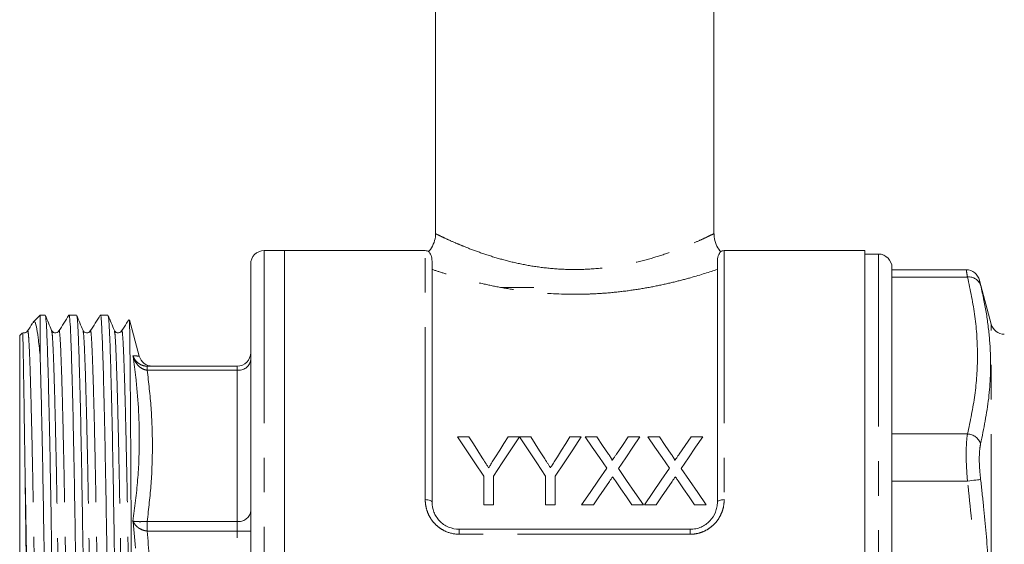
# Model space of a CAD drawing. Units: millimetres. Extents: x 163 to 244, y 96 to 261.
# Drawn here: x 163 to 200, y 202 to 222 of the extents above; entities that cross this region are included whole.
import ezdxf

# ---------------------------------------------------------------- set-up
doc = ezdxf.new("R2010")
doc.units = ezdxf.units.MM
doc.linetypes.add('PHANTOM', pattern=[12.7, 6.35, -1.27, 1.27, -1.27, 1.27, -1.27])

msp = doc.modelspace()

# ---------------------------------------------------------------- linework, layer by layer
at = {"color": 7, "linetype": 'Continuous', "lineweight": 15}
for p, q in [((178.746, 238.069), (178.746, 213.686)), ((188.996, 213.685), (188.996, 238.069)), ((173.196, 213.069), (172.446, 213.069)), ((178.371, 213.069), (173.196, 213.069)), ((173.196, 213.069), (173.196, 198.819)), ((173.196, 188.742), (173.196, 213.069)), ((194.546, 213.069), (189.371, 213.069)), ((194.546, 184.569), (194.546, 213.069)), ((195.046, 212.944), (194.546, 212.944)), ((171.946, 212.569), (171.946, 189.096)), ((178.621, 212.684), (178.621, 203.819)), ((189.121, 203.819), (189.121, 212.684)), ((195.546, 212.444), (195.546, 185.194)), ((198.281, 212.366), (195.546, 212.366)), ((199.197, 210.364), (198.765, 211.975)), ((182.371, 211.719), (181.171, 211.719)), ((164.196, 210.694), (163.931, 210.428)), ((164.385, 210.694), (164.196, 210.694)), ((164.196, 210.694), (164.196, 209.232)), ((165.539, 210.694), (165.262, 210.694)), ((166.694, 210.694), (166.416, 210.694)), ((167.847, 209.189), (167.49, 210.521)), ((163.536, 210.034), (163.446, 209.944)), ((163.446, 209.944), (163.446, 187.694)), ((168.138, 208.819), (171.446, 208.819)), ((179.563, 206.217), (179.98, 206.217)), ((181.422, 206.217), (181.839, 206.217)), ((181.844, 206.217), (182.256, 206.217)), ((183.697, 206.217), (184.114, 206.217)), ((184.254, 206.217), (184.679, 206.217)), ((185.843, 206.217), (186.273, 206.217)), ((186.562, 206.217), (186.986, 206.217)), ((188.15, 206.217), (188.581, 206.217)), ((180.525, 203.717), (180.525, 204.776)), ((180.877, 204.776), (180.877, 203.717)), ((182.8, 203.717), (182.8, 204.776)), ((183.153, 204.776), (183.153, 203.717)), ((180.877, 203.717), (180.525, 203.717)), ((183.153, 203.717), (182.8, 203.717)), ((184.556, 203.717), (184.126, 203.717)), ((186.402, 203.717), (185.976, 203.717)), ((186.864, 203.717), (186.434, 203.717)), ((188.709, 203.717), (188.284, 203.717)), ((179.621, 202.819), (188.121, 202.819))]:
    msp.add_line(p, q, dxfattribs=at)
at = {"color": 8, "linetype": 'PHANTOM', "lineweight": 0}
for p, q in [((172.446, 213.069), (172.446, 188.742)), ((178.371, 203.908), (178.371, 213.069)), ((189.371, 213.069), (189.371, 203.908)), ((195.046, 212.944), (195.046, 184.694)), ((198.325, 212.098), (195.546, 212.098)), ((199.197, 187.273), (199.197, 210.364)), ((168.138, 208.819), (168.138, 208.672)), ((171.446, 208.819), (171.446, 208.672)), ((171.446, 208.672), (168.138, 208.672)), ((171.446, 203.107), (171.446, 208.672)), ((198.325, 206.324), (195.546, 206.324)), ((198.325, 204.592), (195.546, 204.592)), ((168.138, 203.107), (168.138, 202.754)), ((168.138, 203.107), (171.446, 203.107)), ((171.446, 203.107), (171.446, 202.754)), ((171.446, 202.754), (168.138, 202.754)), ((171.446, 194.884), (171.446, 202.754)), ((171.946, 202.754), (171.446, 202.754)), ((179.621, 202.636), (179.621, 202.819)), ((188.121, 202.636), (179.621, 202.636)), ((188.121, 202.636), (188.121, 202.819))]:
    msp.add_line(p, q, dxfattribs=at)
at = {"color": 7, "linetype": 'Continuous', "lineweight": 15, "flags": 128}
for points in [[(180.525, 204.776), (180.198, 205.266), (179.877, 205.746), (179.563, 206.217)], [(179.98, 206.217), (180.14, 205.965), (180.302, 205.71), (180.465, 205.452)], [(181.839, 206.217), (181.525, 205.746), (181.204, 205.266), (180.877, 204.776)], [(180.956, 205.481), (181.113, 205.729), (181.268, 205.974), (181.422, 206.217)], [(182.8, 204.776), (182.475, 205.266), (182.156, 205.746), (181.844, 206.217)], [(182.256, 206.217), (182.416, 205.965), (182.577, 205.71), (182.741, 205.452)], [(184.114, 206.217), (183.8, 205.746), (183.48, 205.266), (183.153, 204.776)], [(183.231, 205.481), (183.388, 205.729), (183.544, 205.974), (183.697, 206.217)], [(185.05, 205.062), (184.78, 205.453), (184.515, 205.838), (184.254, 206.217)], [(184.679, 206.217), (184.895, 205.902), (185.115, 205.584)], [(185.408, 205.583), (185.627, 205.902), (185.843, 206.217)], [(186.273, 206.217), (186.013, 205.837), (185.747, 205.45), (185.478, 205.058)], [(187.358, 205.062), (187.088, 205.453), (186.823, 205.838), (186.562, 206.217)], [(186.986, 206.217), (187.203, 205.902), (187.423, 205.584)], [(187.716, 205.583), (187.935, 205.902), (188.15, 206.217)], [(188.581, 206.217), (188.32, 205.837), (188.055, 205.45), (187.785, 205.058)], [(184.126, 203.717), (184.438, 204.171), (184.746, 204.62), (185.05, 205.062)], [(185.478, 205.058), (185.781, 204.617), (186.089, 204.17), (186.402, 203.717)], [(186.434, 203.717), (186.746, 204.171), (187.054, 204.62), (187.358, 205.062)], [(187.785, 205.058), (188.089, 204.617), (188.397, 204.17), (188.709, 203.717)], [(185.147, 204.577), (184.952, 204.293), (184.755, 204.006), (184.556, 203.717)], [(185.976, 203.717), (185.772, 204.014), (185.569, 204.308), (185.368, 204.6)], [(187.455, 204.577), (187.26, 204.293), (187.063, 204.006), (186.864, 203.717)], [(188.284, 203.717), (188.079, 204.014), (187.877, 204.308), (187.676, 204.6)]]:
    msp.add_lwpolyline(points, dxfattribs=at)
at = {"color": 8, "linetype": 'PHANTOM', "lineweight": 0, "flags": 128}
for points in [[(198.325, 204.592), (198.407, 204.602), (198.488, 204.612), (198.563, 204.621), (198.632, 204.629), (198.693, 204.636), (198.743, 204.643), (198.782, 204.647), (198.808, 204.65)], [(178.371, 203.908), (178.42, 203.906), (178.467, 203.901), (178.51, 203.893), (178.548, 203.882), (178.579, 203.868), (178.602, 203.853), (178.616, 203.836), (178.621, 203.819)], [(189.121, 203.819), (189.126, 203.836), (189.14, 203.853), (189.163, 203.868), (189.194, 203.882), (189.232, 203.893), (189.275, 203.901), (189.322, 203.906), (189.371, 203.908)]]:
    msp.add_lwpolyline(points, dxfattribs=at)
at = {"color": 7, "linetype": 'Continuous', "lineweight": 15}
for centre, radius, start, end in [((172.446, 212.569), 0.5, 90, 180), ((178.371, 212.819), 0.25, 57.5941, 90), ((189.371, 212.819), 0.25, 90, 122.4277), ((195.046, 212.444), 0.5, 0, 90), ((198.277, 211.866), 0.5, 13.341, 89.4615), ((199.68, 210.494), 0.5, 195, 270), ((168.33, 209.319), 0.5, 195.0116, 270), ((171.446, 209.319), 0.5, 270, 0)]:
    msp.add_arc(centre, radius, start, end, dxfattribs=at)
at = {"color": 8, "linetype": 'PHANTOM', "lineweight": 0}
for centre, radius, start, end in [((198.378, 211.647), 0.454, 18.9252, 96.7283), ((171.508, 209.114), 0.446, 261.9507, 348.578), ((198.309, 205.8), 0.524, 18.0193, 88.292), ((171.508, 203.549), 0.446, 261.9506, 348.5781)]:
    msp.add_arc(centre, radius, start, end, dxfattribs=at)
at = {"color": 7, "linetype": 'Continuous', "lineweight": 15}
for points, knots in [([(178.742, 213.684), (178.743, 213.67), (178.753, 213.565), (178.697, 213.363), (178.608, 213.155), (178.514, 213.061), (178.492, 213.038)], [0, 0, 0, 0, 0.061081, 0.4438578, 0.864167, 1, 1, 1, 1]), ([(189.247, 213.037), (189.237, 213.046), (189.16, 213.117), (189.068, 213.303), (188.996, 213.518), (189.002, 213.65), (189.003, 213.685)], [0, 0, 0, 0, 0.0592341, 0.4434071, 0.8527441, 1, 1, 1, 1]), ([(178.621, 212.684), (178.616, 212.739), (178.604, 212.884), (178.516, 213.016), (178.507, 213.024), (178.503, 213.027)], [0, 0, 0, 0, 0.25228, 0.653484, 1, 1, 1, 1]), ([(189.239, 213.027), (189.24, 213.029), (189.253, 213.045), (189.193, 212.981), (189.127, 212.832), (189.122, 212.712), (189.121, 212.684)], [0, 0, 0, 0, 0.065076, 0.465954, 0.877091, 1, 1, 1, 1]), ([(164.621, 210.132), (164.583, 210.224), (164.506, 210.409), (164.43, 210.593), (164.392, 210.685)], [0, 0, 0, 0, 0.499991, 1, 1, 1, 1]), ([(164.392, 210.661), (164.399, 210.635), (164.416, 210.577), (164.44, 210.153), (164.467, 209.46), (164.497, 208.481), (164.527, 207.248), (164.558, 205.798), (164.588, 204.191), (164.615, 202.485), (164.641, 200.701), (164.669, 198.854), (164.699, 196.97), (164.73, 195.117), (164.761, 193.366), (164.79, 191.779), (164.816, 190.385), (164.842, 189.19), (164.872, 188.207), (164.902, 187.482), (164.933, 187.025), (164.952, 186.974), (164.962, 186.948)], [0, 0, 0, 0, 0.039657, 0.088504, 0.138273, 0.189305, 0.240992, 0.292679, 0.343711, 0.39348, 0.442327, 0.49258, 0.543901, 0.595662, 0.647202, 0.697876, 0.747104, 0.796331, 0.847006, 0.898546, 0.950307, 1, 1, 1, 1]), ([(165.257, 210.69), (165.196, 210.594), (165.073, 210.401), (164.95, 210.209), (164.889, 210.113)], [0, 0, 0, 0, 0.500005, 1, 1, 1, 1]), ([(165.257, 210.668), (165.259, 210.678), (165.27, 210.741), (165.291, 210.575), (165.316, 210.168), (165.344, 209.463), (165.373, 208.491), (165.404, 207.258), (165.435, 205.809), (165.465, 204.204), (165.492, 202.498), (165.518, 200.716), (165.546, 198.868), (165.576, 196.984), (165.607, 195.13), (165.637, 193.378), (165.666, 191.791), (165.693, 190.395), (165.719, 189.198), (165.748, 188.214), (165.779, 187.487), (165.809, 187.027), (165.829, 186.973), (165.839, 186.947)], [0, 0, 0, 0, 0.009031, 0.058289, 0.106169, 0.154953, 0.204974, 0.255638, 0.306302, 0.356323, 0.405107, 0.452987, 0.502245, 0.55255, 0.603286, 0.653806, 0.703477, 0.75173, 0.799982, 0.849654, 0.900173, 0.95091, 1, 1, 1, 1]), ([(165.776, 210.132), (165.737, 210.224), (165.661, 210.409), (165.584, 210.593), (165.546, 210.685)], [0, 0, 0, 0, 0.499989, 1, 1, 1, 1]), ([(165.546, 210.662), (165.554, 210.635), (165.571, 210.577), (165.594, 210.153), (165.622, 209.46), (165.651, 208.481), (165.682, 207.248), (165.713, 205.798), (165.742, 204.191), (165.77, 202.485), (165.795, 200.701), (165.824, 198.854), (165.854, 196.97), (165.885, 195.117), (165.915, 193.366), (165.944, 191.779), (165.971, 190.385), (165.997, 189.19), (166.026, 188.207), (166.057, 187.482), (166.087, 187.025), (166.107, 186.974), (166.117, 186.948)], [0, 0, 0, 0, 0.039809, 0.088649, 0.13841, 0.189433, 0.241112, 0.292791, 0.343815, 0.393576, 0.442416, 0.49266, 0.543973, 0.595726, 0.647258, 0.697924, 0.747144, 0.796363, 0.84703, 0.898562, 0.950315, 1, 1, 1, 1]), ([(166.412, 210.69), (166.35, 210.594), (166.228, 210.401), (166.105, 210.209), (166.044, 210.113)], [0, 0, 0, 0, 0.500006, 1, 1, 1, 1]), ([(166.416, 210.69), (166.416, 210.691), (166.427, 210.74), (166.445, 210.57), (166.471, 210.169), (166.498, 209.463), (166.528, 208.491), (166.559, 207.258), (166.589, 205.809), (166.619, 204.204), (166.647, 202.498), (166.672, 200.716), (166.7, 198.868), (166.731, 196.984), (166.761, 195.13), (166.792, 193.378), (166.821, 191.791), (166.847, 190.395), (166.874, 189.198), (166.903, 188.214), (166.933, 187.487), (166.964, 187.027), (166.984, 186.973), (166.993, 186.947)], [0, 0, 0, 0, 0.001224, 0.05087, 0.099128, 0.148295, 0.198711, 0.249774, 0.300837, 0.351252, 0.40042, 0.448678, 0.498323, 0.549025, 0.600161, 0.651078, 0.701141, 0.749774, 0.798407, 0.848469, 0.899387, 0.950523, 1, 1, 1, 1]), ([(166.93, 210.132), (166.892, 210.224), (166.815, 210.409), (166.739, 210.593), (166.701, 210.685)], [0, 0, 0, 0, 0.499989, 1, 1, 1, 1]), ([(166.701, 210.662), (166.708, 210.636), (166.725, 210.577), (166.749, 210.153), (166.776, 209.46), (166.806, 208.481), (166.836, 207.248), (166.867, 205.798), (166.897, 204.191), (166.924, 202.485), (166.95, 200.701), (166.978, 198.854), (167.008, 196.97), (167.039, 195.117), (167.07, 193.366), (167.099, 191.779), (167.125, 190.385), (167.151, 189.19), (167.181, 188.207), (167.211, 187.482), (167.242, 187.025), (167.261, 186.974), (167.271, 186.948)], [0, 0, 0, 0, 0.039829, 0.088667, 0.138427, 0.18945, 0.241128, 0.292806, 0.343828, 0.393588, 0.442427, 0.492671, 0.543982, 0.595734, 0.647265, 0.69793, 0.747149, 0.796368, 0.847033, 0.898564, 0.950316, 1, 1, 1, 1]), ([(167.462, 210.526), (167.435, 210.484), (167.347, 210.347), (167.259, 210.209), (167.198, 210.113)], [0, 0, 0, 0, 0.301284, 1, 1, 1, 1]), ([(167.481, 210.519), (167.482, 210.525), (167.486, 210.553), (167.493, 210.264), (167.501, 209.657), (167.51, 208.727), (167.52, 207.533), (167.53, 206.096), (167.539, 204.461), (167.548, 202.671), (167.556, 200.787), (167.565, 198.866), (167.575, 196.96), (167.584, 195.098), (167.592, 193.661), (167.597, 192.872), (167.598, 192.626)], [0, 0, 0, 0, 0.024014, 0.105405, 0.184511, 0.262186, 0.342113, 0.419785, 0.497457, 0.57738, 0.655056, 0.731304, 0.809764, 0.886011, 0.964469, 1, 1, 1, 1]), ([(163.921, 210.405), (163.92, 210.404), (163.858, 210.307), (163.796, 210.209), (163.735, 210.113)], [0, 0, 0, 0, 0.013249, 1, 1, 1, 1]), ([(164.196, 209.232), (164.173, 209.456), (164.126, 209.904), (164.062, 210.298), (164.003, 210.494), (163.965, 210.431), (163.951, 210.408)], [0, 0, 0, 0, 0.278672, 0.557349, 0.841697, 1, 1, 1, 1]), ([(163.555, 210.014), (163.556, 210.019), (163.559, 210.027), (163.566, 209.831), (163.574, 209.437), (163.585, 208.856), (163.593, 208.311), (163.599, 207.967), (163.606, 207.5), (163.613, 206.996), (163.621, 206.446), (163.629, 205.932), (163.635, 205.467), (163.641, 205.105), (163.643, 204.923)], [0, 0, 0, 0, 0.0931837, 0.1761367, 0.3424647, 0.508787, 0.5502372, 0.6331893, 0.6746396, 0.7575916, 0.8405436, 0.8819938, 0.9408983, 1, 1, 1, 1]), ([(163.735, 210.113), (163.697, 210.076), (163.648, 210.028), (163.583, 210.05), (163.567, 210.055)], [0, 0, 0, 0, 0.755944, 1, 1, 1, 1]), ([(164.889, 210.113), (164.869, 210.09), (164.828, 210.044), (164.682, 210.039), (164.645, 210.095), (164.621, 210.132)], [0, 0, 0, 0, 0.255663, 0.512972, 1, 1, 1, 1]), ([(166.044, 210.113), (166.028, 210.094), (165.997, 210.056), (165.901, 210.033), (165.811, 210.07), (165.787, 210.112), (165.776, 210.132)], [0, 0, 0, 0, 0.2473416, 0.5006378, 0.7536397, 1, 1, 1, 1]), ([(167.198, 210.113), (167.178, 210.09), (167.137, 210.044), (166.991, 210.039), (166.954, 210.095), (166.93, 210.132)], [0, 0, 0, 0, 0.256152, 0.513645, 1, 1, 1, 1]), ([(164.196, 209.232), (164.205, 208.944), (164.222, 208.365), (164.251, 207.2), (164.28, 205.81), (164.31, 204.204), (164.338, 202.498), (164.363, 200.716), (164.391, 198.868), (164.422, 196.984), (164.452, 195.13), (164.483, 193.378), (164.512, 191.791), (164.538, 190.395), (164.565, 189.198), (164.594, 188.214), (164.624, 187.487), (164.655, 187.027), (164.675, 186.973), (164.684, 186.947)], [0, 0, 0, 0, 0.0534, 0.107341, 0.168099, 0.228086, 0.286588, 0.344008, 0.403079, 0.463406, 0.52425, 0.584835, 0.644402, 0.702268, 0.760134, 0.819701, 0.880285, 0.94113, 1, 1, 1, 1]), ([(180.465, 205.452), (180.504, 205.391), (180.544, 205.329), (180.583, 205.267), (180.603, 205.236), (180.623, 205.205), (180.642, 205.174), (180.662, 205.143), (180.682, 205.112), (180.701, 205.08)], [0, 0, 0, 0, 0.0004793709, 0.0004793709, 0.0004793709, 0.0007190887, 0.0007190887, 0.0007190887, 0.0009588163, 0.0009588163, 0.0009588163, 0.0009588163]), ([(180.701, 205.08), (180.723, 205.114), (180.744, 205.147), (180.766, 205.181), (180.797, 205.231), (180.829, 205.281), (180.861, 205.331), (180.893, 205.381), (180.924, 205.431), (180.956, 205.481)], [0, 0, 0, 0, 0.000258148, 0.000258148, 0.000258148, 0.00064542, 0.00064542, 0.00064542, 0.001032739, 0.001032739, 0.001032739, 0.001032739]), ([(182.741, 205.452), (182.78, 205.391), (182.819, 205.329), (182.859, 205.267), (182.878, 205.236), (182.898, 205.205), (182.918, 205.174), (182.938, 205.143), (182.957, 205.112), (182.977, 205.08)], [0, 0, 0, 0, 0.0004793709, 0.0004793709, 0.0004793709, 0.0007190887, 0.0007190887, 0.0007190887, 0.0009588163, 0.0009588163, 0.0009588163, 0.0009588163]), ([(182.977, 205.08), (182.998, 205.114), (183.02, 205.147), (183.041, 205.181), (183.073, 205.231), (183.105, 205.281), (183.137, 205.331), (183.168, 205.381), (183.2, 205.431), (183.231, 205.481)], [0, 0, 0, 0, 0.000258148, 0.000258148, 0.000258148, 0.00064542, 0.00064542, 0.00064542, 0.001032739, 0.001032739, 0.001032739, 0.001032739]), ([(185.115, 205.584), (185.141, 205.546), (185.166, 205.508), (185.202, 205.449), (185.214, 205.429), (185.229, 205.399), (185.234, 205.389), (185.242, 205.368), (185.245, 205.357), (185.245, 205.345)], [0, 0, 0, 0, 0.5, 0.5, 0.75, 0.75, 0.875, 0.875, 1, 1, 1, 1]), ([(185.245, 205.345), (185.258, 205.365), (185.272, 205.385), (185.286, 205.405), (185.306, 205.435), (185.326, 205.464), (185.347, 205.494), (185.367, 205.524), (185.388, 205.554), (185.408, 205.583)], [0, 0, 0, 0, 0.0001572359, 0.0001572359, 0.0001572359, 0.0003931008, 0.0003931008, 0.0003931008, 0.0006289742, 0.0006289742, 0.0006289742, 0.0006289742]), ([(187.423, 205.584), (187.448, 205.546), (187.474, 205.508), (187.51, 205.449), (187.522, 205.429), (187.537, 205.399), (187.542, 205.389), (187.55, 205.368), (187.552, 205.357), (187.552, 205.345)], [0, 0, 0, 0, 0.5, 0.5, 0.75, 0.75, 0.875, 0.875, 1, 1, 1, 1]), ([(187.552, 205.345), (187.566, 205.365), (187.58, 205.385), (187.593, 205.405), (187.614, 205.435), (187.634, 205.464), (187.654, 205.494), (187.675, 205.524), (187.695, 205.554), (187.716, 205.583)], [0, 0, 0, 0, 0.0001572359, 0.0001572359, 0.0001572359, 0.0003931008, 0.0003931008, 0.0003931008, 0.0006289742, 0.0006289742, 0.0006289742, 0.0006289742]), ([(163.643, 204.923), (163.65, 204.442), (163.663, 203.482), (163.681, 201.887), (163.699, 200.162), (163.721, 198.309), (163.743, 196.405), (163.766, 194.561), (163.788, 192.828), (163.81, 191.26), (163.829, 189.902), (163.851, 188.788), (163.873, 187.937), (163.896, 187.413), (163.912, 187.186), (163.92, 187.23), (163.921, 187.234)], [0, 0, 0, 0, 0.068391, 0.136782, 0.206728, 0.283695, 0.362863, 0.440333, 0.517804, 0.597521, 0.674989, 0.752453, 0.832108, 0.9105, 0.991166, 1, 1, 1, 1]), ([(185.265, 204.749), (185.246, 204.72), (185.226, 204.692), (185.206, 204.663), (185.196, 204.649), (185.187, 204.634), (185.177, 204.62), (185.167, 204.606), (185.157, 204.591), (185.147, 204.577)], [0, 0, 0, 0, 0.0002220322, 0.0002220322, 0.0002220322, 0.0003330534, 0.0003330534, 0.0003330534, 0.0004440752, 0.0004440752, 0.0004440752, 0.0004440752]), ([(185.368, 204.6), (185.359, 204.612), (185.351, 204.625), (185.342, 204.637), (185.329, 204.656), (185.316, 204.674), (185.303, 204.693), (185.291, 204.712), (185.278, 204.73), (185.265, 204.749)], [0, 0, 0, 0, 0.0000963554, 0.0000963554, 0.0000963554, 0.0002408918, 0.0002408918, 0.0002408918, 0.0003854324, 0.0003854324, 0.0003854324, 0.0003854324]), ([(187.573, 204.749), (187.553, 204.72), (187.534, 204.692), (187.514, 204.663), (187.504, 204.649), (187.494, 204.634), (187.485, 204.62), (187.475, 204.606), (187.465, 204.591), (187.455, 204.577)], [0, 0, 0, 0, 0.0002220322, 0.0002220322, 0.0002220322, 0.0003330534, 0.0003330534, 0.0003330534, 0.0004440752, 0.0004440752, 0.0004440752, 0.0004440752]), ([(187.676, 204.6), (187.667, 204.612), (187.658, 204.625), (187.65, 204.637), (187.637, 204.656), (187.624, 204.674), (187.611, 204.693), (187.598, 204.712), (187.586, 204.73), (187.573, 204.749)], [0, 0, 0, 0, 0.0000963554, 0.0000963554, 0.0000963554, 0.0002408918, 0.0002408918, 0.0002408918, 0.0003854324, 0.0003854324, 0.0003854324, 0.0003854324]), ([(178.621, 203.819), (178.621, 203.695), (178.644, 203.572), (178.713, 203.394), (178.742, 203.337), (178.811, 203.229), (178.852, 203.176), (178.942, 203.081), (178.992, 203.038), (179.101, 202.962), (179.161, 202.928), (179.347, 202.848), (179.483, 202.819), (179.621, 202.819)], [0, 0, 0, 0, 0.25, 0.25, 0.375, 0.375, 0.5, 0.5, 0.625, 0.625, 0.75, 0.75, 1, 1, 1, 1]), ([(188.121, 202.819), (188.19, 202.819), (188.257, 202.826), (188.39, 202.853), (188.456, 202.874), (188.58, 202.928), (188.638, 202.96), (188.748, 203.037), (188.799, 203.081), (188.934, 203.223), (189.005, 203.335), (189.074, 203.511), (189.092, 203.572), (189.115, 203.695), (189.121, 203.757), (189.121, 203.819)], [0, 0, 0, 0, 0.125, 0.125, 0.25, 0.25, 0.375, 0.375, 0.5, 0.5, 0.75, 0.75, 0.875, 0.875, 1, 1, 1, 1])]:
    msp.add_open_spline(points, degree=3, knots=knots, dxfattribs=at)
at = {"color": 8, "linetype": 'PHANTOM', "lineweight": 0}
for points, knots in [([(178.762, 213.686), (178.758, 213.688), (178.743, 213.695), (178.854, 213.641), (179.094, 213.526), (179.417, 213.38), (179.823, 213.209), (180.311, 213.02), (180.949, 212.81), (181.646, 212.624), (182.386, 212.479), (183.174, 212.389), (184.01, 212.362), (184.866, 212.414), (185.717, 212.541), (186.509, 212.727), (187.207, 212.942), (187.805, 213.162), (188.111, 213.291), (188.264, 213.355)], [0, 0, 0, 0, 0.022646, 0.083916, 0.145281, 0.206676, 0.246325, 0.310201, 0.374077, 0.433242, 0.49238, 0.552075, 0.611751, 0.676829, 0.741943, 0.808516, 0.875122, 0.937567, 1, 1, 1, 1]), ([(188.264, 213.355), (188.265, 213.356), (188.401, 213.414), (188.639, 213.522), (188.879, 213.636), (188.995, 213.693), (188.983, 213.687), (188.979, 213.685)], [0, 0, 0, 0, 0.00225, 0.289703, 0.577032, 0.8714, 1, 1, 1, 1]), ([(189.121, 212.378), (188.84, 212.283), (188.508, 212.178), (187.938, 212.019), (187.735, 211.965), (187.314, 211.863), (187.096, 211.814), (186.643, 211.723), (186.408, 211.681), (185.922, 211.605), (185.673, 211.572), (185.171, 211.519), (184.916, 211.498), (184.53, 211.477), (184.4, 211.472), (184.139, 211.465), (184.007, 211.463), (183.351, 211.463), (182.835, 211.491), (182.075, 211.571), (181.825, 211.604), (181.342, 211.679), (181.107, 211.721), (180.652, 211.813), (180.43, 211.863), (180.008, 211.965), (179.807, 212.018), (179.429, 212.123), (179.251, 212.176), (178.916, 212.28), (178.761, 212.331), (178.621, 212.378)], [0, 0, 0, 0, 0.125, 0.125, 0.1875, 0.1875, 0.25, 0.25, 0.3125, 0.3125, 0.375, 0.375, 0.4375, 0.4375, 0.46875, 0.46875, 0.5, 0.5, 0.625, 0.625, 0.6875, 0.6875, 0.75, 0.75, 0.8125, 0.8125, 0.875, 0.875, 0.9375, 0.9375, 1, 1, 1, 1]), ([(198.325, 212.098), (198.307, 212.197), (198.279, 212.354), (198.281, 212.343), (198.281, 212.339)], [0, 0, 0, 0, 0.628798, 1, 1, 1, 1]), ([(198.325, 206.324), (198.426, 206.8), (198.628, 207.753), (198.722, 209.196), (198.632, 210.647), (198.427, 211.614), (198.325, 212.098)], [0, 0, 0, 0, 0.248124, 0.496196, 0.74807, 1, 1, 1, 1]), ([(198.764, 211.975), (198.764, 211.978), (198.762, 211.986), (198.79, 211.868), (198.808, 211.794)], [0, 0, 0, 0, 0.370268, 1, 1, 1, 1]), ([(198.808, 211.794), (198.845, 211.629), (198.959, 211.136), (199.097, 210.309), (199.199, 209.091), (199.152, 207.638), (198.923, 206.522), (198.808, 205.962)], [0, 0, 0, 0, 0.085535, 0.256629, 0.428006, 0.713273, 1, 1, 1, 1]), ([(163.735, 210.091), (163.736, 210.101), (163.748, 210.162), (163.769, 210.003), (163.794, 209.614), (163.822, 208.943), (163.851, 208.017), (163.882, 206.843), (163.913, 205.465), (163.942, 203.937), (163.97, 202.314), (163.995, 200.618), (164.024, 198.86), (164.054, 197.068), (164.085, 195.304), (164.115, 193.638), (164.144, 192.128), (164.171, 190.8), (164.197, 189.663), (164.226, 188.726), (164.256, 188.037), (164.286, 187.618), (164.304, 187.569), (164.312, 187.547)], [0, 0, 0, 0, 0.009491, 0.059142, 0.107405, 0.156579, 0.207, 0.258068, 0.309137, 0.359558, 0.408732, 0.456995, 0.506646, 0.557353, 0.608495, 0.659418, 0.709486, 0.758125, 0.806763, 0.856831, 0.907755, 0.958897, 1, 1, 1, 1]), ([(164.621, 210.108), (164.628, 210.084), (164.645, 210.029), (164.669, 209.627), (164.696, 208.966), (164.726, 208.034), (164.756, 206.858), (164.787, 205.476), (164.817, 203.944), (164.844, 202.317), (164.87, 200.617), (164.898, 198.856), (164.928, 197.059), (164.959, 195.292), (164.99, 193.622), (165.019, 192.109), (165.045, 190.78), (165.071, 189.639), (165.101, 188.705), (165.131, 188.003), (165.162, 187.6), (165.184, 187.447), (165.196, 187.514), (165.197, 187.525)], [0, 0, 0, 0, 0.03864, 0.086967, 0.136205, 0.186692, 0.237828, 0.288964, 0.339451, 0.388689, 0.437015, 0.486732, 0.537505, 0.588714, 0.639704, 0.689838, 0.738541, 0.787243, 0.837377, 0.888367, 0.939576, 0.99035, 1, 1, 1, 1]), ([(164.889, 210.091), (164.891, 210.101), (164.903, 210.161), (164.923, 210.003), (164.949, 209.614), (164.976, 208.943), (165.006, 208.017), (165.036, 206.843), (165.067, 205.465), (165.097, 203.937), (165.124, 202.314), (165.15, 200.618), (165.178, 198.86), (165.208, 197.068), (165.239, 195.304), (165.27, 193.638), (165.299, 192.128), (165.325, 190.8), (165.351, 189.663), (165.381, 188.726), (165.411, 188.037), (165.44, 187.617), (165.458, 187.568), (165.466, 187.546)], [0, 0, 0, 0, 0.009604, 0.059242, 0.107492, 0.156653, 0.207061, 0.258116, 0.309172, 0.35958, 0.40874, 0.456991, 0.506629, 0.557322, 0.608451, 0.659361, 0.709416, 0.758042, 0.806667, 0.856722, 0.907633, 0.958761, 1, 1, 1, 1]), ([(165.775, 210.109), (165.783, 210.084), (165.8, 210.029), (165.823, 209.627), (165.851, 208.966), (165.88, 208.034), (165.911, 206.858), (165.942, 205.476), (165.971, 203.944), (165.999, 202.317), (166.024, 200.617), (166.053, 198.856), (166.083, 197.059), (166.114, 195.292), (166.144, 193.622), (166.173, 192.109), (166.2, 190.78), (166.226, 189.639), (166.255, 188.705), (166.285, 188.003), (166.316, 187.599), (166.339, 187.447), (166.351, 187.516), (166.353, 187.529)], [0, 0, 0, 0, 0.038748, 0.087007, 0.136176, 0.186592, 0.237657, 0.288721, 0.339138, 0.388307, 0.436566, 0.486213, 0.536915, 0.588053, 0.638972, 0.689036, 0.73767, 0.786304, 0.836368, 0.887287, 0.938424, 0.989127, 1, 1, 1, 1]), ([(166.043, 210.091), (166.045, 210.1), (166.057, 210.161), (166.078, 210.003), (166.103, 209.614), (166.131, 208.943), (166.16, 208.017), (166.191, 206.843), (166.222, 205.465), (166.251, 203.937), (166.279, 202.314), (166.304, 200.618), (166.333, 198.86), (166.363, 197.068), (166.394, 195.304), (166.424, 193.638), (166.453, 192.128), (166.48, 190.8), (166.506, 189.663), (166.535, 188.726), (166.565, 188.037), (166.595, 187.618), (166.613, 187.568), (166.621, 187.547)], [0, 0, 0, 0, 0.009642, 0.059283, 0.107537, 0.156701, 0.207112, 0.25817, 0.309229, 0.35964, 0.408804, 0.457058, 0.506699, 0.557396, 0.608528, 0.659441, 0.709499, 0.758128, 0.806757, 0.856815, 0.907729, 0.958861, 1, 1, 1, 1]), ([(166.93, 210.109), (166.937, 210.084), (166.954, 210.029), (166.978, 209.627), (167.005, 208.966), (167.035, 208.034), (167.065, 206.858), (167.096, 205.476), (167.126, 203.944), (167.153, 202.317), (167.179, 200.617), (167.207, 198.856), (167.237, 197.059), (167.268, 195.292), (167.299, 193.622), (167.328, 192.109), (167.354, 190.78), (167.38, 189.639), (167.41, 188.705), (167.44, 188.003), (167.471, 187.601), (167.493, 187.443), (167.505, 187.518), (167.507, 187.532)], [0, 0, 0, 0, 0.038757, 0.087013, 0.136179, 0.186592, 0.237654, 0.288715, 0.339128, 0.388294, 0.43655, 0.486194, 0.536893, 0.588027, 0.638943, 0.689004, 0.737635, 0.786266, 0.836327, 0.887242, 0.938377, 0.989076, 1, 1, 1, 1]), ([(167.198, 210.091), (167.2, 210.101), (167.212, 210.161), (167.232, 210.003), (167.258, 209.614), (167.285, 208.943), (167.315, 208.017), (167.345, 206.843), (167.376, 205.465), (167.406, 203.937), (167.433, 202.314), (167.459, 200.618), (167.486, 198.911), (167.515, 197.219), (167.543, 195.598), (167.571, 194.04), (167.589, 193.095), (167.598, 192.626)], [0, 0, 0, 0, 0.013666, 0.085326, 0.154982, 0.225953, 0.298724, 0.37243, 0.446136, 0.518907, 0.589877, 0.659534, 0.731194, 0.798229, 0.865857, 0.933353, 1, 1, 1, 1]), ([(167.615, 209.199), (167.681, 209.196), (167.815, 209.191), (167.836, 209.19), (167.847, 209.189)], [0, 0, 0, 0, 0.499357, 1, 1, 1, 1]), ([(167.615, 203.118), (167.68, 203.623), (167.81, 204.633), (167.875, 206.404), (167.788, 207.93), (167.65, 208.942), (167.615, 209.199)], [0, 0, 0, 0, 0.250283, 0.501214, 0.873344, 1, 1, 1, 1]), ([(168.138, 208.672), (168.134, 208.673), (168.07, 208.678), (167.944, 208.72), (167.804, 208.834), (167.687, 208.993), (167.635, 209.12), (167.615, 209.197), (167.615, 209.199)], [0, 0, 0, 0, 0.01778, 0.245037, 0.487165, 0.695971, 0.992389, 1, 1, 1, 1]), ([(167.615, 209.199), (167.615, 209.198), (167.635, 209.139), (167.687, 209.044), (167.804, 208.927), (167.944, 208.846), (168.07, 208.819), (168.134, 208.819), (168.138, 208.819)], [0, 0, 0, 0, 0.00761, 0.304029, 0.512835, 0.754963, 0.98222, 1, 1, 1, 1]), ([(168.138, 208.672), (168.192, 208.211), (168.3, 207.288), (168.344, 205.896), (168.3, 204.5), (168.192, 203.572), (168.138, 203.107)], [0, 0, 0, 0, 0.249076, 0.498682, 0.749052, 1, 1, 1, 1]), ([(198.325, 204.592), (198.308, 204.812), (198.275, 205.251), (198.274, 205.838), (198.299, 206.171), (198.321, 206.304), (198.325, 206.324)], [0, 0, 0, 0, 0.314556, 0.629703, 0.942485, 1, 1, 1, 1]), ([(198.808, 205.962), (198.804, 205.947), (198.782, 205.846), (198.757, 205.593), (198.758, 205.148), (198.791, 204.816), (198.808, 204.65)], [0, 0, 0, 0, 0.057553, 0.370346, 0.68538, 1, 1, 1, 1]), ([(163.643, 204.923), (163.652, 204.454), (163.67, 203.528), (163.694, 202.023), (163.718, 200.468), (163.745, 198.805), (163.774, 197.059), (163.805, 195.292), (163.835, 193.622), (163.864, 192.109), (163.891, 190.78), (163.917, 189.639), (163.946, 188.705), (163.976, 188.003), (164.007, 187.599), (164.03, 187.447), (164.042, 187.517), (164.044, 187.529)], [0, 0, 0, 0, 0.0659452, 0.1302166, 0.1938408, 0.2592686, 0.332342, 0.4060422, 0.4794276, 0.5515805, 0.6216729, 0.6917654, 0.7639182, 0.8373037, 0.9110038, 0.9840772, 1, 1, 1, 1]), ([(198.325, 193.045), (198.426, 193.998), (198.628, 195.902), (198.722, 198.789), (198.632, 201.692), (198.427, 203.625), (198.325, 204.592)], [0, 0, 0, 0, 0.248124, 0.496196, 0.74807, 1, 1, 1, 1]), ([(198.808, 204.65), (198.845, 204.319), (198.959, 203.325), (199.097, 201.663), (199.199, 199.218), (199.152, 196.317), (198.923, 194.099), (198.808, 192.987)], [0, 0, 0, 0, 0.085535, 0.256629, 0.428006, 0.713273, 1, 1, 1, 1]), ([(179.621, 202.636), (179.449, 202.636), (179.28, 202.672), (179.049, 202.773), (178.975, 202.816), (178.838, 202.912), (178.776, 202.967), (178.662, 203.087), (178.611, 203.153), (178.525, 203.291), (178.488, 203.363), (178.429, 203.515), (178.407, 203.593), (178.378, 203.749), (178.371, 203.828), (178.371, 203.908)], [0, 0, 0, 0, 0.25, 0.25, 0.375, 0.375, 0.5, 0.5, 0.625, 0.625, 0.75, 0.75, 0.875, 0.875, 1, 1, 1, 1]), ([(189.371, 203.908), (189.371, 203.828), (189.364, 203.749), (189.334, 203.591), (189.312, 203.513), (189.253, 203.363), (189.217, 203.291), (189.129, 203.151), (189.078, 203.086), (188.965, 202.966), (188.902, 202.911), (188.765, 202.814), (188.692, 202.773), (188.538, 202.705), (188.456, 202.679), (188.291, 202.645), (188.207, 202.636), (188.121, 202.636)], [0, 0, 0, 0, 0.125, 0.125, 0.25, 0.25, 0.375, 0.375, 0.5, 0.5, 0.625, 0.625, 0.75, 0.75, 0.875, 0.875, 1, 1, 1, 1]), ([(167.615, 194.519), (167.68, 195.233), (167.81, 196.663), (167.875, 199.171), (167.788, 201.327), (167.65, 202.756), (167.615, 203.118)], [0, 0, 0, 0, 0.24969, 0.500024, 0.87312, 1, 1, 1, 1]), ([(168.138, 202.754), (168.134, 202.754), (168.07, 202.761), (167.944, 202.794), (167.804, 202.874), (167.687, 202.983), (167.635, 203.067), (167.615, 203.117), (167.615, 203.118)], [0, 0, 0, 0, 0.01778, 0.245037, 0.487165, 0.695971, 0.99239, 1, 1, 1, 1]), ([(167.615, 203.118), (167.615, 203.118), (167.635, 203.113), (167.687, 203.105), (167.804, 203.098), (167.944, 203.098), (168.07, 203.103), (168.134, 203.107), (168.138, 203.107)], [0, 0, 0, 0, 0.0076107, 0.3040291, 0.5128352, 0.7549628, 0.9822199, 1, 1, 1, 1]), ([(168.138, 202.754), (168.192, 202.1), (168.3, 200.79), (168.344, 198.82), (168.3, 196.849), (168.192, 195.539), (168.138, 194.884)], [0, 0, 0, 0, 0.249733, 0.5, 0.749713, 1, 1, 1, 1])]:
    msp.add_open_spline(points, degree=3, knots=knots, dxfattribs=at)

doc.saveas('drawing.dxf')
